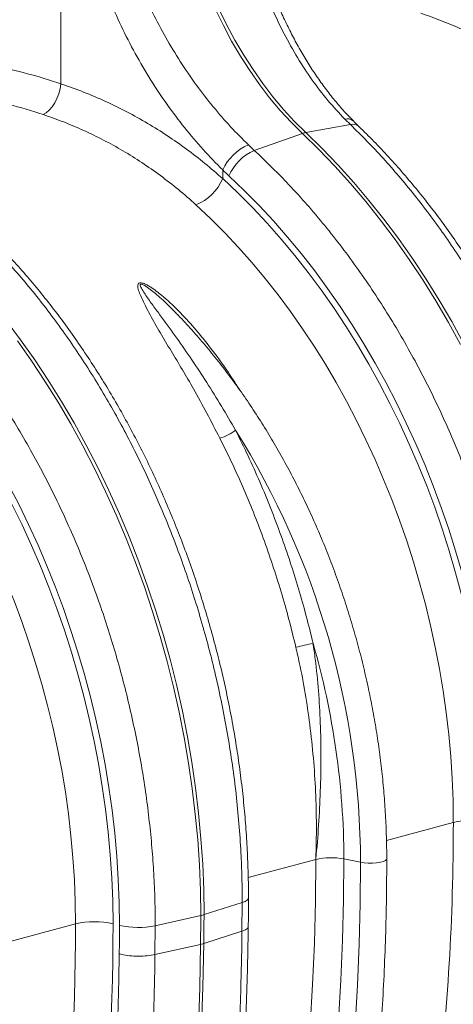
# Model space of a CAD drawing. Units: millimetres. Extents: x -5836 to -364, y 1157 to 5423.
# Drawn here: x -3142 to -2980, y 1692 to 2060 of the extents above; entities that cross this region are included whole.
import ezdxf

# ---------------------------------------------------------------- set-up
doc = ezdxf.new("R2010")
doc.units = ezdxf.units.MM
doc.layers.add('ACO_DRAINAGE', color=7, linetype='Continuous')

# ---------------------------------------------------------------- blocks, each defined once
blk = doc.blocks.new('ACO - 32830 - ISO')
at = {"layer": 'ACO_DRAINAGE', "linetype": 'Continuous', "lineweight": 0}
for p, q in [((-521.8, 672.28), (-521.8, 567.4)), ((-463.9, 595.16), (-461, 589.19)), ((-459.77, 589.52), (-462.67, 595.49)), ((-456.67, 583.72), (-459.77, 589.52)), ((-461, 589.19), (-457.9, 583.39)), ((-457.9, 583.39), (-454.61, 577.77)), ((-453.38, 578.1), (-456.67, 583.72)), ((-454.61, 577.77), (-451.13, 572.36)), ((-449.9, 572.69), (-453.38, 578.1)), ((-451.13, 572.36), (-447.48, 567.16)), ((-446.25, 567.49), (-449.9, 572.69)), ((-522.11, 565.56), (-521.8, 567.4)), ((-447.48, 567.16), (-443.67, 562.19)), ((-442.44, 562.52), (-446.25, 567.49)), ((-523.31, 561.9), (-522.62, 563.7)), ((-522.62, 563.7), (-522.11, 565.56)), ((-525.14, 558.74), (-524.16, 560.23)), ((-524.16, 560.23), (-523.31, 561.9)), ((-443.67, 562.19), (-439.71, 557.47)), ((-438.48, 557.8), (-442.44, 562.52)), ((-528.45, 555.89), (-527.32, 556.53)), ((-527.32, 556.53), (-526.21, 557.49)), ((-526.21, 557.49), (-525.14, 558.74)), ((-439.71, 557.47), (-435.61, 553.01)), ((-434.37, 553.34), (-438.48, 557.8)), ((-435.61, 553.01), (-431.38, 548.82)), ((-430.14, 549.15), (-434.37, 553.34)), ((-415.54, 554.22), (-413.43, 552.14)), ((-449.44, 542.49), (-431.38, 548.82)), ((-431.38, 548.82), (-425.27, 542.87)), ((-413.43, 552.14), (-430.14, 549.15)), ((-424.04, 543.2), (-430.14, 549.15)), ((-449.44, 542.49), (-451.63, 544.55)), ((-425.27, 542.87), (-419.28, 536.64)), ((-418.05, 536.97), (-424.04, 543.2)), ((-461.26, 531.94), (-461.26, 535.18)), ((-419.28, 536.64), (-413.43, 530.15)), ((-412.2, 530.48), (-418.05, 536.97)), ((-406.48, 523.73), (-412.2, 530.48)), ((-413.43, 530.15), (-407.71, 523.4)), ((-407.71, 523.4), (-402.14, 516.4)), ((-400.9, 516.73), (-406.48, 523.73)), ((-402.14, 516.4), (-396.72, 509.18)), ((-395.48, 509.51), (-400.9, 516.73)), ((-396.72, 509.18), (-391.46, 501.72)), ((-390.22, 502.05), (-395.48, 509.51)), ((-391.46, 501.72), (-386.37, 494.05)), ((-385.13, 494.38), (-390.22, 502.05)), ((-386.37, 494.05), (-381.45, 486.17)), ((-380.22, 486.5), (-385.13, 494.38)), ((-381.45, 486.17), (-376.71, 478.1)), ((-375.48, 478.43), (-380.22, 486.5)), ((-536.91, 471.62), (-542.32, 478.85)), ((-376.71, 478.1), (-372.17, 469.84)), ((-370.94, 470.17), (-375.48, 478.43)), ((-531.65, 464.16), (-536.91, 471.62)), ((-538.14, 471.29), (-532.88, 463.83)), ((-526.55, 456.49), (-531.65, 464.16)), ((-532.88, 463.83), (-527.79, 456.16)), ((-527.79, 456.16), (-522.87, 448.28)), ((-521.64, 448.61), (-526.55, 456.49)), ((-522.87, 448.28), (-518.14, 440.21)), ((-516.9, 440.54), (-521.64, 448.61)), ((-518.14, 440.21), (-513.59, 431.95)), ((-512.36, 432.28), (-516.9, 440.54)), ((-513.59, 431.95), (-509.24, 423.53)), ((-508, 423.86), (-512.36, 432.28)), ((-509.24, 423.53), (-505.08, 414.94)), ((-503.85, 415.27), (-508, 423.86)), ((-505.08, 414.94), (-501.14, 406.2)), ((-499.91, 406.53), (-503.85, 415.27)), ((-501.14, 406.2), (-497.4, 397.32)), ((-496.17, 397.65), (-499.91, 406.53)), ((-497.4, 397.32), (-493.88, 388.32)), ((-492.65, 388.65), (-496.17, 397.65)), ((-493.88, 388.32), (-490.59, 379.21)), ((-489.35, 379.54), (-492.65, 388.65)), ((-486.28, 370.33), (-489.35, 379.54)), ((-490.59, 379.21), (-487.51, 370)), ((-487.51, 370), (-484.67, 360.7)), ((-483.44, 361.03), (-486.28, 370.33)), ((-480.83, 351.65), (-483.44, 361.03)), ((-484.67, 360.7), (-482.07, 351.32)), ((-482.07, 351.32), (-479.7, 341.88)), ((-478.46, 342.21), (-480.83, 351.65)), ((-479.7, 341.88), (-477.57, 332.4)), ((-476.33, 332.73), (-478.46, 342.21)), ((-477.57, 332.4), (-475.68, 322.87)), ((-474.45, 323.2), (-476.33, 332.73)), ((-475.68, 322.87), (-474.04, 313.33)), ((-472.81, 313.66), (-474.45, 323.2)), ((-474.04, 313.33), (-472.65, 303.77)), ((-471.42, 304.1), (-472.81, 313.66)), ((-472.65, 303.77), (-471.51, 294.22)), ((-470.27, 294.55), (-471.42, 304.1)), ((-471.51, 294.22), (-470.62, 284.69)), ((-469.39, 285.02), (-470.27, 294.55)), ((-399.95, 284.38), (-374.91, 291.09)), ((-470.62, 284.69), (-469.98, 275.18)), ((-468.75, 275.51), (-469.39, 285.02)), ((-451.71, 270.51), (-426.38, 277.29)), ((-426.52, 261.62), (-426.38, 277.29)), ((-415.99, 262.27), (-415.86, 277.48)), ((-415.86, 277.48), (-409.65, 276.21)), ((-403.61, 276), (-402.23, 276.21)), ((-402.23, 276.21), (-401.1, 276.51)), ((-401.1, 276.51), (-400.31, 276.88)), ((-400.31, 276.88), (-399.89, 277.29)), ((-399.89, 277.29), (-399.84, 277.51)), ((-469.98, 275.18), (-469.6, 265.72)), ((-468.37, 266.05), (-468.75, 275.51)), ((-409.77, 260.83), (-409.65, 276.21)), ((-409.65, 276.21), (-408.27, 275.99)), ((-408.27, 275.99), (-406.73, 275.88)), ((-406.73, 275.88), (-405.14, 275.88)), ((-405.14, 275.88), (-403.61, 276)), ((-469.6, 265.72), (-469.47, 256.31)), ((-468.24, 256.64), (-468.37, 266.05)), ((-452.9, 261.61), (-453.94, 261.2)), ((-452.15, 262.05), (-452.9, 261.61)), ((-451.71, 262.53), (-452.15, 262.05)), ((-451.6, 262.93), (-451.71, 262.53)), ((-426.92, 246.02), (-426.52, 261.62)), ((-416.36, 247.14), (-415.99, 262.27)), ((-453.94, 261.2), (-468.24, 256.64)), ((-453.94, 261.2), (-454.03, 250.41)), ((-410.15, 245.54), (-409.77, 260.83)), ((-486.51, 252.48), (-469.47, 256.31)), ((-541.37, 246.49), (-516.33, 253.2)), ((-486.6, 241.68), (-486.51, 252.48)), ((-468.33, 245.81), (-454.03, 250.41)), ((-454.03, 250.41), (-454.03, 250.41)), ((-416.98, 232.09), (-416.36, 247.14)), ((-486.6, 241.68), (-469.56, 245.48)), ((-469.86, 229.22), (-469.56, 245.48)), ((-468.33, 245.81), (-469.56, 245.48)), ((-468.63, 229.55), (-468.33, 245.81)), ((-427.58, 230.5), (-426.92, 246.02)), ((-410.78, 230.32), (-410.15, 245.54)), ((-486.6, 241.68), (-486.6, 241.68)), ((-417.85, 217.13), (-416.98, 232.09)), ((-470.42, 213.04), (-469.86, 229.22)), ((-469.19, 213.37), (-468.63, 229.55)), ((-428.51, 215.09), (-427.58, 230.5)), ((-411.66, 215.2), (-410.78, 230.32))]:
    blk.add_line(p, q, dxfattribs=at)
for centre, radius, start, end in [((-414.61, 550.91), 3.44, 48.813, 105.6231), ((-428.7, 541.31), 7.98, 100.4095, 109.5864), ((-412.52, 548.74), 3.51, 49.4876, 105.0049), ((-444.21, 527.28), 18.79, 113.2608, 155.1262), ((-442.15, 525.78), 18.23, 113.5929, 156.7869), ((-477.58, 538.68), 17.66, 290.8307, 337.5605), ((-467.2, 452.17), 17.96, 285.7086, 306.8276), ((-715.38, 275.25), 305.74, 0.179, 32.1151), ((-382.99, 155.65), 207.33, 102.3781, 104.1985), ((-709.58, 276.51), 293.72, 0.1903, 16.1405), ((-367.83, 260.37), 31.52, 77.2844, 102.9835), ((-420.68, 252.25), 25.68, 79.1953, 102.8346), ((-1164.03, 256.3), 694.55, 359.10756, 0.00095), ((-472.63, 270.56), 14.6, 282.4935, 287.5024), ((-1162.8, 256.63), 694.55, 359.10756, 0.00095), ((-509.25, 222.49), 31.52, 77.2844, 102.9835), ((-492.91, 283.9), 32.07, 257.4271, 281.5009)]:
    blk.add_arc(centre, radius, start, end, dxfattribs=at)
for centre, major_axis, ratio, start_param, end_param in [((-548.38, 335.44), (-94.95, 229.93), 0.796468, 5.675636, 5.797858), ((-554.12, 333.25), (-92.98, 219.97), 0.800948, 5.668391, 5.797615), ((-415.21, 640.08), (-36.67, 132.1), 0.69312, 2.274912, 2.301721), ((-539.32, 337.28), (-66.33, 238.97), 0.69312, 4.331468, 5.449473), ((-538.79, 337.14), (-67.04, 241.51), 0.69312, 4.331467, 5.443314), ((-546.26, 335.35), (-63.75, 229.31), 0.693617, 4.331193, 5.449198), ((-680.74, 299.39), (-66.33, 238.97), 0.69312, 4.331468, 5.449473), ((-680.21, 299.25), (-67.04, 241.51), 0.69312, 4.331467, 5.443314), ((-687.68, 297.46), (-63.75, 229.31), 0.693617, 4.331193, 5.449198), ((-882.96, 422.46), (-188.93, 680.27), 0.693287, 4.174853, 4.331376), ((-1024.39, 384.57), (-188.93, 680.27), 0.693287, 3.687875, 4.331376), ((-1017.44, 386.5), (-191.51, 689.93), 0.69312, 3.687967, 4.331468), ((-873.84, 349.35), (-139.03, 500.84), 0.69312, 4.310202, 4.331467), ((-1054.32, 396.04), (-206.11, 742.53), 0.69312, 3.905136, 4.317124)]:
    blk.add_ellipse(centre, major_axis=major_axis, ratio=ratio, start_param=start_param, end_param=end_param, dxfattribs=at)
for points, knots in [([(-456.86, 646.1), (-456.3, 642.63), (-455.18, 635.67), (-452.84, 625.26), (-449.97, 614.91), (-446.56, 604.84), (-442.67, 595.19), (-438.28, 585.96), (-433.33, 577.09), (-427.86, 568.78), (-421.97, 561.05), (-417.68, 556.5), (-415.54, 554.22)], [0, 0, 0, 0, 0.098332, 0.197364, 0.298579, 0.400538, 0.498862, 0.597858, 0.698963, 0.800799, 0.900049, 1, 1, 1, 1]), ([(-412.33, 553.51), (-413.32, 554.51), (-415.57, 556.81), (-418.91, 560.67), (-422.4, 565.05), (-425.72, 569.64), (-428.9, 574.45), (-431.93, 579.47), (-434.79, 584.67), (-437.49, 590.04), (-440.02, 595.57), (-442.38, 601.23), (-444.56, 607.03), (-446.57, 612.94), (-448.4, 618.96), (-450.06, 625.06), (-451.54, 631.23), (-452.82, 637.42), (-453.78, 642.66), (-454.24, 645.82), (-454.39, 646.91)], [0, 0, 0, 0, 0.045021, 0.102999, 0.160516, 0.218097, 0.275796, 0.333589, 0.39144, 0.449306, 0.507133, 0.564834, 0.622577, 0.680475, 0.738464, 0.796465, 0.854399, 0.912202, 0.96982, 1, 1, 1, 1]), ([(-451.63, 544.55), (-453.87, 546.78), (-458.36, 551.25), (-464.89, 558.79), (-471.22, 566.93), (-477.16, 575.59), (-482.63, 584.63), (-487.61, 594.05), (-492.1, 603.92), (-495.92, 613.98), (-499.1, 624.08), (-500.63, 630.8), (-501.4, 634.16)], [0, 0, 0, 0, 0.098978, 0.198652, 0.300506, 0.403108, 0.502117, 0.60181, 0.703671, 0.806289, 0.902815, 1, 1, 1, 1]), ([(-513.52, 631.67), (-512.72, 628.07), (-511.12, 620.84), (-507.85, 610.09), (-503.93, 599.44), (-499.32, 588.92), (-494.06, 578.63), (-488.29, 568.81), (-482.11, 559.56), (-475.55, 550.88), (-468.6, 542.64), (-463.71, 537.68), (-461.26, 535.18)], [0, 0, 0, 0, 0.09708, 0.194803, 0.294, 0.393878, 0.495898, 0.598659, 0.697207, 0.796434, 0.897835, 1, 1, 1, 1]), ([(-319.84, 569.83), (-322.04, 571.75), (-326.45, 575.6), (-333.37, 580.93), (-340.52, 585.92), (-347.96, 590.58), (-355.68, 594.87), (-363.7, 598.78), (-371.91, 602.31), (-377.56, 604.29), (-380.38, 605.29)], [0, 0, 0, 0, 0.122568, 0.245135, 0.36863, 0.492124, 0.618577, 0.74503, 0.872515, 1, 1, 1, 1]), ([(-387.03, 593.78), (-384.46, 592.88), (-379.32, 591.08), (-371.8, 587.88), (-364.4, 584.29), (-357.16, 580.29), (-350.04, 575.86), (-343.11, 571.01), (-336.34, 565.78), (-332.04, 561.97), (-329.88, 560.07)], [0, 0, 0, 0, 0.1223271, 0.2452625, 0.3681978, 0.4931717, 0.6181457, 0.7452079, 0.8722706, 1, 1, 1, 1]), ([(-461.26, 531.94), (-463.46, 533.86), (-467.87, 537.71), (-474.79, 543.04), (-481.94, 548.03), (-489.38, 552.69), (-497.1, 556.98), (-505.12, 560.89), (-513.33, 564.42), (-518.98, 566.4), (-521.8, 567.4)], [0, 0, 0, 0, 0.122568, 0.245135, 0.36863, 0.492124, 0.618577, 0.74503, 0.872515, 1, 1, 1, 1]), ([(-528.45, 555.89), (-525.88, 554.99), (-520.74, 553.19), (-513.23, 549.99), (-505.82, 546.4), (-498.58, 542.4), (-491.46, 537.97), (-484.53, 533.12), (-477.76, 527.89), (-473.46, 524.09), (-471.3, 522.18)], [0, 0, 0, 0, 0.122327, 0.245263, 0.368198, 0.493172, 0.618146, 0.745208, 0.872271, 1, 1, 1, 1]), ([(-410.24, 551.41), (-410.42, 551.59), (-411.12, 552.27), (-411.82, 552.97), (-412.34, 553.49)], [0, 0, 0, 0, 0.249954, 1, 1, 1, 1]), ([(-413.43, 552.14), (-411.36, 550.11), (-407.23, 546.05), (-401.18, 539.59), (-395.26, 532.87), (-389.48, 525.87), (-383.84, 518.59), (-378.33, 510.99), (-372.95, 503.1), (-367.71, 494.91), (-362.67, 486.47), (-357.86, 477.89), (-353.31, 469.2), (-349, 460.4), (-344.91, 451.42), (-341, 442.22), (-337.3, 432.82), (-333.81, 423.2), (-330.56, 413.46), (-327.52, 403.44), (-324.71, 393.18), (-322.13, 382.67), (-319.85, 372.08), (-317.85, 361.34), (-316.16, 350.51), (-314.76, 339.57), (-313.69, 328.62), (-313, 318.21), (-312.59, 308.35), (-312.55, 302.18), (-312.52, 299.09)], [0, 0, 0, 0, 0.0345213, 0.0690935, 0.1036402, 0.138187, 0.1729396, 0.2076923, 0.2430897, 0.2784872, 0.3141063, 0.3497255, 0.3842722, 0.4188189, 0.4535717, 0.4883244, 0.5237221, 0.5591198, 0.5947392, 0.6303586, 0.667614, 0.7048693, 0.7423834, 0.7798976, 0.8182281, 0.8565586, 0.8951712, 0.9337838, 0.9668694, 1, 1, 1, 1]), ([(-310.18, 300.81), (-310.19, 302.36), (-310.21, 306.84), (-310.41, 314.29), (-310.86, 323.15), (-311.53, 332.05), (-312.43, 340.97), (-313.54, 349.9), (-314.87, 358.83), (-316.42, 367.74), (-318.19, 376.63), (-320.17, 385.49), (-322.35, 394.31), (-324.75, 403.07), (-327.34, 411.76), (-330.15, 420.38), (-333.14, 428.92), (-336.34, 437.35), (-339.72, 445.69), (-343.29, 453.9), (-347.05, 461.99), (-350.98, 469.95), (-355.09, 477.76), (-359.37, 485.42), (-363.81, 492.91), (-368.41, 500.23), (-373.16, 507.36), (-378.07, 514.31), (-383.12, 521.06), (-388.3, 527.6), (-393.62, 533.92), (-399.06, 540.02), (-404.59, 545.88), (-408.37, 549.58), (-410.24, 551.41)], [0, 0, 0, 0, 0.016799, 0.048522, 0.080242, 0.111958, 0.143671, 0.175381, 0.207089, 0.238795, 0.2705, 0.302205, 0.333908, 0.365613, 0.397318, 0.429024, 0.460732, 0.492442, 0.524156, 0.555872, 0.587593, 0.619318, 0.651047, 0.682782, 0.714522, 0.746267, 0.778018, 0.809775, 0.841536, 0.873303, 0.905074, 0.936849, 0.968627, 1, 1, 1, 1]), ([(-345.09, 290.36), (-345.12, 293.58), (-345.17, 300.03), (-345.6, 309.77), (-346.29, 319.55), (-347.26, 329.38), (-348.5, 339.24), (-350.03, 349.18), (-351.85, 359.17), (-353.96, 369.21), (-356.36, 379.22), (-359.01, 389.09), (-361.89, 398.78), (-365.01, 408.3), (-368.38, 417.74), (-372.02, 427.14), (-375.93, 436.47), (-380.11, 445.71), (-384.54, 454.81), (-389.29, 463.89), (-394.34, 472.89), (-399.72, 481.82), (-405.34, 490.52), (-411.23, 499.04), (-417.39, 507.33), (-423.81, 515.4), (-430.44, 523.17), (-436.96, 530.25), (-443.29, 536.71), (-447.39, 540.56), (-449.44, 542.49)], [0, 0, 0, 0, 0.034521, 0.069094, 0.10364, 0.138187, 0.17294, 0.207693, 0.243091, 0.278488, 0.314108, 0.349728, 0.384275, 0.418821, 0.453574, 0.488327, 0.523725, 0.559122, 0.594742, 0.630361, 0.667616, 0.704871, 0.742385, 0.779899, 0.818228, 0.856558, 0.89517, 0.933781, 0.966868, 1, 1, 1, 1]), ([(-554.85, 514.25), (-552.78, 512.22), (-548.65, 508.16), (-542.6, 501.7), (-536.68, 494.98), (-530.9, 487.98), (-525.25, 480.67), (-519.73, 473.08), (-514.35, 465.19), (-509.13, 457.02), (-504.08, 448.58), (-499.28, 440), (-494.73, 431.31), (-490.42, 422.51), (-486.31, 413.51), (-482.41, 404.31), (-478.71, 394.9), (-475.23, 385.31), (-471.98, 375.57), (-468.94, 365.56), (-466.13, 355.29), (-463.55, 344.78), (-461.27, 334.15), (-459.27, 323.43), (-457.57, 312.58), (-456.18, 301.68), (-455.12, 290.73), (-454.42, 280.32), (-454.01, 270.46), (-453.97, 264.29), (-453.94, 261.2)], [0, 0, 0, 0, 0.034547, 0.069093, 0.103615, 0.138264, 0.172914, 0.207988, 0.243062, 0.27857, 0.314078, 0.349725, 0.384247, 0.418896, 0.453546, 0.48862, 0.523695, 0.559203, 0.594711, 0.630359, 0.667582, 0.704966, 0.742351, 0.780272, 0.818193, 0.856664, 0.895136, 0.933784, 0.966892, 1, 1, 1, 1]), ([(-451.6, 262.92), (-451.61, 264.47), (-451.63, 268.95), (-451.83, 276.4), (-452.28, 285.27), (-452.95, 294.16), (-453.85, 303.08), (-454.96, 312.01), (-456.3, 320.94), (-457.85, 329.85), (-459.61, 338.75), (-461.59, 347.6), (-463.77, 356.42), (-466.17, 365.18), (-468.77, 373.87), (-471.57, 382.49), (-474.57, 391.03), (-477.76, 399.47), (-481.14, 407.8), (-484.71, 416.02), (-488.47, 424.11), (-492.4, 432.06), (-496.51, 439.87), (-500.79, 447.53), (-505.23, 455.02), (-509.83, 462.34), (-514.59, 469.48), (-519.49, 476.42), (-524.54, 483.17), (-529.72, 489.71), (-535.04, 496.04), (-540.48, 502.13), (-546.01, 507.99), (-549.79, 511.69), (-551.66, 513.53)], [0, 0, 0, 0, 0.016799, 0.048522, 0.080242, 0.111958, 0.143671, 0.175381, 0.207089, 0.238795, 0.2705, 0.302205, 0.333908, 0.365613, 0.397318, 0.429024, 0.460732, 0.492442, 0.524156, 0.555872, 0.587593, 0.619318, 0.651047, 0.682782, 0.714522, 0.746267, 0.778018, 0.809775, 0.841536, 0.873303, 0.905074, 0.936849, 0.968627, 1, 1, 1, 1]), ([(-486.51, 252.48), (-486.54, 255.7), (-486.59, 262.14), (-487.02, 271.88), (-487.71, 281.67), (-488.68, 291.49), (-489.92, 301.38), (-491.45, 311.32), (-493.27, 321.31), (-495.38, 331.32), (-497.78, 341.34), (-500.43, 351.19), (-503.31, 360.9), (-506.43, 370.42), (-509.81, 379.89), (-513.45, 389.28), (-517.36, 398.61), (-521.54, 407.83), (-525.97, 416.93), (-530.71, 425.99), (-535.77, 435.01), (-541.14, 443.93), (-546.78, 452.67), (-552.67, 461.17), (-558.83, 469.48), (-565.23, 477.52), (-571.87, 485.29), (-578.38, 492.36), (-584.72, 498.82), (-588.82, 502.67), (-590.87, 504.6)], [0, 0, 0, 0, 0.034547, 0.069094, 0.103615, 0.138264, 0.172914, 0.207989, 0.243063, 0.278572, 0.31408, 0.349728, 0.384249, 0.418899, 0.453548, 0.488623, 0.523697, 0.559206, 0.594714, 0.630361, 0.667584, 0.704968, 0.742352, 0.780273, 0.818194, 0.856664, 0.895134, 0.933781, 0.966891, 1, 1, 1, 1]), ([(-455.02, 453.04), (-456.57, 455.48), (-460.34, 461.43), (-466.29, 469.34), (-472.54, 476.96), (-478.41, 483.29), (-483.43, 487.79), (-487.21, 490.71), (-489.22, 492), (-490.8, 492.74), (-491.72, 492.97), (-492.29, 492.96), (-492.68, 492.8), (-493.02, 492.37), (-493.09, 491.3), (-492.64, 489.6), (-491.08, 486.1), (-488.53, 481.05), (-484.71, 474.35), (-480.59, 467.49), (-476.34, 460.49), (-471.84, 452.75), (-467.18, 444.23), (-463.95, 437.99), (-462.33, 434.87)], [0, 0, 0, 0, 0.068219, 0.165836, 0.23407, 0.302321, 0.370305, 0.391587, 0.412763, 0.424751, 0.431029, 0.435273, 0.440051, 0.444772, 0.455836, 0.47772, 0.499785, 0.566352, 0.633137, 0.700249, 0.767473, 0.83441, 0.917204, 1, 1, 1, 1]), ([(-456.43, 437.79), (-458.18, 440.83), (-461.69, 446.93), (-467.17, 455.69), (-472.76, 464.15), (-478.44, 472.3), (-483.23, 478.87), (-486.99, 483.99), (-489.26, 487.12), (-490.91, 489.58), (-491.78, 491.05), (-492.14, 491.99), (-492.09, 492.34), (-491.97, 492.45), (-491.83, 492.48), (-491.69, 492.47), (-491.41, 492.41), (-490.78, 492.15), (-489.52, 491.37), (-487.83, 490.1), (-484.95, 487.71), (-481.82, 484.83), (-479.45, 482.37), (-478.5, 481.39)], [0, 0, 0, 0, 0.120265, 0.240818, 0.359457, 0.478389, 0.598333, 0.658523, 0.718825, 0.748054, 0.777495, 0.790163, 0.794594, 0.797018, 0.798474, 0.800843, 0.802071, 0.808437, 0.822846, 0.851283, 0.87999, 0.952256, 1, 1, 1, 1]), ([(-399.84, 277.5), (-399.85, 278.92), (-399.87, 283.02), (-400.07, 289.85), (-400.53, 297.98), (-401.21, 306.14), (-402.11, 314.32), (-403.24, 322.5), (-404.59, 330.68), (-406.16, 338.84), (-407.94, 346.96), (-409.94, 355.05), (-412.15, 363.08), (-414.57, 371.05), (-417.19, 378.94), (-420.01, 386.74), (-423.02, 394.44), (-426.23, 402.04), (-429.63, 409.51), (-433.21, 416.85), (-436.97, 424.06), (-440.9, 431.1), (-445, 437.99), (-449.26, 444.71), (-453.68, 451.24), (-458.25, 457.58), (-462.96, 463.72), (-467.8, 469.66), (-472.79, 475.35), (-476.36, 479.26), (-478.29, 481.21), (-478.49, 481.4)], [0, 0, 0, 0, 0.019128, 0.055303, 0.091477, 0.127647, 0.163815, 0.199981, 0.236145, 0.272308, 0.30847, 0.344631, 0.380792, 0.416954, 0.453117, 0.489281, 0.525447, 0.561615, 0.597786, 0.63396, 0.670137, 0.706318, 0.742504, 0.778693, 0.814887, 0.851085, 0.887286, 0.923492, 0.959701, 0.995912, 1, 1, 1, 1]), ([(-462.33, 434.87), (-460.84, 431.88), (-457.86, 425.88), (-453.68, 416.62), (-449.73, 407.17), (-446.01, 397.46), (-442.54, 387.53), (-439.34, 377.37), (-436.4, 367.07), (-434.7, 360.12), (-433.85, 356.64)], [0, 0, 0, 0, 0.122562, 0.245124, 0.368619, 0.492115, 0.618573, 0.74503, 0.872515, 1, 1, 1, 1]), ([(-427.44, 358.16), (-428.27, 361.56), (-429.93, 368.37), (-432.8, 378.5), (-435.96, 388.6), (-439.43, 398.63), (-443.22, 408.63), (-447.31, 418.5), (-451.7, 428.27), (-454.85, 434.61), (-456.43, 437.79)], [0, 0, 0, 0, 0.122448, 0.245478, 0.368507, 0.493479, 0.618452, 0.74542, 0.872388, 1, 1, 1, 1]), ([(-426.38, 277.29), (-426.37, 277.37), (-425.97, 281.63), (-425.29, 290.12), (-424.63, 302.8), (-424.39, 315.57), (-424.61, 328.08), (-425.32, 340.31), (-426.3, 350.24), (-427.15, 356.17), (-427.44, 358.16)], [0, 0, 0, 0, 0.0029431, 0.1597156, 0.3166911, 0.474311, 0.6321738, 0.7789675, 0.9260325, 1, 1, 1, 1]), ([(-433.85, 356.64), (-433.41, 354.73), (-432.11, 349.01), (-430.29, 339.37), (-428.53, 327.46), (-427.22, 315.21), (-426.41, 302.62), (-426.1, 290.03), (-426.23, 281.6), (-426.38, 277.36), (-426.38, 277.29)], [0, 0, 0, 0, 0.072826, 0.218514, 0.3645738, 0.5216372, 0.6791523, 0.8380405, 0.9973907, 1, 1, 1, 1]), ([(-404.24, 32.55), (-401.84, 37.13), (-396.91, 46.51), (-390.03, 61.3), (-383.46, 76.8), (-377.38, 92.8), (-371.8, 109.22), (-366.74, 126.01), (-362.2, 143.17), (-358.16, 160.73), (-354.64, 178.75), (-351.63, 197.19), (-349.17, 216.06), (-347.27, 235.24), (-345.99, 254.07), (-345.23, 272.44), (-345.14, 284.39), (-345.09, 290.36)], [0, 0, 0, 0, 0.06357, 0.130445, 0.197416, 0.264676, 0.332033, 0.398908, 0.465878, 0.533139, 0.600496, 0.668961, 0.737529, 0.806408, 0.875391, 0.937696, 1, 1, 1, 1]), ([(-502.63, -114.68), (-501.5, -112.91), (-498.22, -107.8), (-492.95, -99.18), (-486.87, -88.73), (-480.97, -78.06), (-475.27, -67.17), (-469.76, -56.08), (-464.44, -44.78), (-459.32, -33.28), (-454.4, -21.59), (-449.68, -9.71), (-445.16, 2.36), (-440.85, 14.61), (-436.75, 27.03), (-432.85, 39.62), (-429.16, 52.37), (-425.69, 65.28), (-422.43, 78.34), (-419.39, 91.54), (-416.56, 104.89), (-413.95, 118.37), (-411.55, 131.97), (-409.38, 145.7), (-407.43, 159.55), (-405.69, 173.51), (-404.18, 187.57), (-402.9, 201.73), (-401.83, 215.98), (-400.99, 230.31), (-400.37, 244.73), (-399.98, 259.22), (-399.85, 270.16), (-399.84, 276.27), (-399.84, 277.5)], [0, 0, 0, 0, 0.017145, 0.049609, 0.082076, 0.114547, 0.147021, 0.179498, 0.211977, 0.244459, 0.276943, 0.309428, 0.341915, 0.374404, 0.406893, 0.439383, 0.471874, 0.504366, 0.536857, 0.569349, 0.601841, 0.634333, 0.666825, 0.699317, 0.731808, 0.764299, 0.796789, 0.829279, 0.861769, 0.894258, 0.926747, 0.959235, 0.991723, 1, 1, 1, 1]), ([(-451.69, 252.08), (-451.67, 252.98), (-451.62, 256.59), (-451.61, 260.21), (-451.6, 262.92)], [0, 0, 0, 0, 0.250007, 1, 1, 1, 1]), ([(-500.14, -34.18), (-499.35, -31.96), (-497.06, -25.54), (-493.42, -14.78), (-489.3, -1.84), (-485.39, 11.26), (-481.69, 24.52), (-478.19, 37.94), (-474.91, 51.52), (-471.84, 65.23), (-468.98, 79.09), (-466.34, 93.08), (-463.91, 107.19), (-461.7, 121.44), (-459.7, 135.79), (-457.92, 150.26), (-456.37, 164.83), (-455.03, 179.51), (-453.91, 194.27), (-453.01, 209.12), (-452.33, 224.06), (-451.88, 238.41), (-451.75, 247.81), (-451.7, 252.18)], [0, 0, 0, 0, 0.0258813, 0.0749108, 0.1239411, 0.1729725, 0.2220048, 0.2710376, 0.3200706, 0.3691034, 0.4181358, 0.4671676, 0.5161987, 0.5652289, 0.614258, 0.663286, 0.7123129, 0.7613385, 0.8103627, 0.8593857, 0.9084073, 0.9574276, 1, 1, 1, 1]), ([(-451.72, 252.17), (-451.71, 252.15), (-451.53, 251.82), (-452.18, 251.17), (-453.41, 250.66), (-454.03, 250.41)], [0, 0, 0, 0, 0.031272, 0.515636, 1, 1, 1, 1]), ([(-454.03, 250.41), (-454.13, 244.01), (-454.38, 228.02), (-455.44, 204.25), (-457.19, 179.11), (-459.46, 155.06), (-462.4, 130.6), (-466.09, 105.75), (-470.44, 81.23), (-475.47, 56.97), (-481.19, 33.01), (-487.61, 9.4), (-494.65, -13.78), (-499.9, -28.79), (-502.52, -36.31)], [0, 0, 0, 0, 0.062209, 0.155552, 0.23346, 0.311449, 0.396386, 0.481426, 0.566783, 0.652245, 0.738905, 0.825676, 0.912782, 1, 1, 1, 1]), ([(-536.79, -45.49), (-534.84, -40.12), (-529.97, -26.7), (-522.85, -4.66), (-516.38, 17.91), (-510.7, 40.11), (-505.74, 61.89), (-500.95, 86.23), (-496.83, 111), (-493.37, 136.29), (-490.59, 162.05), (-488.51, 188.27), (-487.1, 214.81), (-486.76, 232.72), (-486.6, 241.68)], [0, 0, 0, 0, 0.062209, 0.155621, 0.249034, 0.311448, 0.396385, 0.481426, 0.566782, 0.652244, 0.738904, 0.825675, 0.912781, 1, 1, 1, 1]), ([(-499.97, 241.98), (-499.91, 241.96), (-499.63, 241.88), (-498.47, 241.6), (-496.17, 241.23), (-492.8, 241.05), (-489.4, 241.18), (-487.53, 241.51), (-486.6, 241.68)], [0, 0, 0, 0, 0.0164685, 0.0798637, 0.3098991, 0.5399332, 0.7699666, 1, 1, 1, 1])]:
    blk.add_open_spline(points, degree=3, knots=knots, dxfattribs=at)

msp = doc.modelspace()

# ---------------------------------------------------------------- block references
msp.add_blockref('ACO - 32830 - ISO', (-2604.79, 1468.88))

doc.saveas('drawing.dxf')
